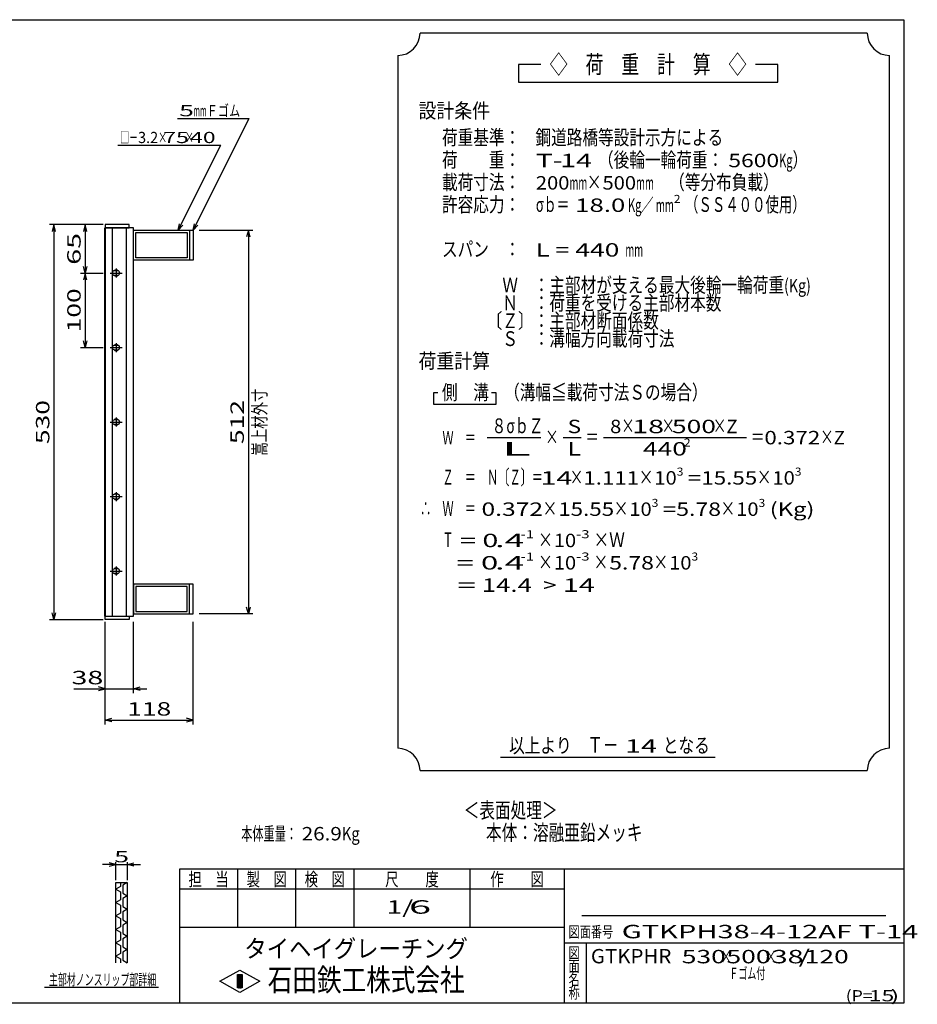
# Model space of a CAD drawing. Units: millimetres. Extents: x -182 to 176, y -128 to 105.
# Drawn here: x -25 to 176, y -115 to 105 of the extents above; entities that cross this region are included whole.
import ezdxf
from ezdxf.enums import TextEntityAlignment as Align

# ---------------------------------------------------------------- set-up
doc = ezdxf.new("R2010")
doc.units = ezdxf.units.MM
doc.header["$LTSCALE"] = 0.25
for name, color, linetype in [('16', 7, 'Continuous'), ('22', 7, 'Continuous'), ('24', 7, 'Continuous'), ('32', 7, 'Continuous')]:
    doc.layers.add(name, color=color, linetype=linetype)
doc.styles.add('dcStyle0', font='txt.shx', dxfattribs={"width": 0.833333, "bigfont": 'bigfont'})

msp = doc.modelspace()

# ---------------------------------------------------------------- linework, layer by layer
at = {"color": 150, "linetype": 'Continuous', "lineweight": 25}
for p, q in [((-172.9, 105.35), (173.1, 105.35)), ((173.1, 105.35), (173.1, -114.65)), ((173.1, -84.65), (11.1, -84.65)), ((11.1, -84.65), (11.1, -114.65)), ((24.1, -84.65), (24.1, -97.65)), ((37.1, -97.65), (37.1, -84.65)), ((50.1, -84.65), (50.1, -97.65)), ((76.1, -97.65), (76.1, -84.65)), ((97.1, -84.65), (97.1, -114.65)), ((97.1, -89.15), (11.1, -89.15)), ((169.1, -95.15), (101.1, -95.15)), ((11.1, -97.65), (97.1, -97.65)), ((97.1, -101.15), (173.1, -101.15)), ((102.1, -114.65), (102.1, -101.15)), ((20.1, -109.75), (24.6, -107.25)), ((24.6, -107.25), (29.1, -109.75)), ((24.6, -112.25), (20.1, -109.75)), ((24.1, -108.25), (25.1, -108.25)), ((24.1, -111.25), (24.1, -108.25)), ((24.1, -108.25), (24.3, -108.25)), ((24.3, -108.25), (24.3, -111.25)), ((24.5, -111.25), (24.5, -108.25)), ((24.5, -108.25), (24.7, -108.25)), ((29.1, -109.75), (24.6, -112.25)), ((24.7, -108.25), (24.7, -111.25)), ((24.9, -111.25), (24.9, -108.25)), ((24.9, -108.25), (25.1, -108.25)), ((25.1, -108.25), (25.1, -111.25)), ((25.1, -108.25), (25.1, -111.25)), ((25.1, -111.25), (24.1, -111.25)), ((24.3, -111.25), (24.5, -111.25)), ((24.7, -111.25), (24.9, -111.25)), ((173.1, -114.65), (-172.9, -114.65))]:
    msp.add_line(p, q, dxfattribs=at)
at = {"layer": '16', "color": 3, "linetype": 'Continuous', "lineweight": 25}
for p, q in [((-0.17, 59.5), (-5.5, 59.5)), ((-5.5, 59.5), (-5.5, 58.75)), ((-0.17, 58.75), (-0.17, 59.5)), ((-5.62, -28.08), (-5.62, 58.75)), ((-5.62, 58.75), (-5.5, 58.75)), ((-5.5, 58.75), (-0.17, 58.75)), ((-5.5, 58.75), (-5.5, -28.08)), ((0.83, 58.75), (-5.5, 58.75)), ((-3.92, 58.75), (-3.92, -28.08)), ((-0.75, -28.08), (-0.75, 58.75)), ((0.83, -28.08), (0.83, 58.75)), ((0.83, 58.25), (13.33, 58.25)), ((0.83, 51.58), (0.83, 58.25)), ((1.33, 57.75), (12.83, 57.75)), ((1.33, 52.08), (1.33, 57.75)), ((12.83, 57.75), (12.83, 52.08)), ((13.33, 58.25), (13.33, 51.58)), ((13.33, 58.25), (14.17, 58.25)), ((14.17, 58.25), (14.17, 51.58)), ((13.33, 51.58), (0.83, 51.58)), ((12.83, 52.08), (1.33, 52.08)), ((14.17, 51.58), (13.33, 51.58)), ((-4.42, 48.67), (-1.75, 48.67)), ((-2.75, 49.17), (-3.42, 49.17)), ((-3.08, 49.67), (-3.08, 47.67)), ((-3.42, 48.17), (-2.75, 48.17)), ((-4.42, 32), (-1.75, 32)), ((-2.75, 32.5), (-3.42, 32.5)), ((-3.42, 31.5), (-2.75, 31.5)), ((-3.08, 33), (-3.08, 31)), ((-2.75, 15.83), (-3.42, 15.83)), ((-3.08, 16.33), (-3.08, 14.33)), ((-4.42, 15.33), (-1.75, 15.33)), ((-3.42, 14.83), (-2.75, 14.83)), ((-4.42, -1.33), (-1.75, -1.33)), ((-2.75, -0.83), (-3.42, -0.83)), ((-3.42, -1.83), (-2.75, -1.83)), ((-3.08, -0.33), (-3.08, -2.33)), ((-2.75, -17.5), (-3.42, -17.5)), ((-3.08, -17), (-3.08, -19)), ((-4.42, -18), (-1.75, -18)), ((-3.42, -18.5), (-2.75, -18.5)), ((13.33, -20.92), (0.83, -20.92)), ((0.83, -20.92), (0.83, -27.58)), ((12.83, -21.42), (1.33, -21.42)), ((1.33, -21.42), (1.33, -27.08)), ((12.83, -27.08), (12.83, -21.42)), ((13.33, -27.58), (13.33, -20.92)), ((14.17, -20.92), (13.33, -20.92)), ((14.17, -27.58), (14.17, -20.92)), ((-5.5, -28.08), (-5.62, -28.08)), ((-5.5, -28.08), (-0.17, -28.08)), ((-5.5, -28.83), (-5.5, -28.08)), ((-5.5, -28.08), (0.83, -28.08)), ((-0.17, -28.08), (-0.17, -28.83)), ((0.83, -27.58), (13.33, -27.58)), ((1.33, -27.08), (12.83, -27.08)), ((13.33, -27.58), (14.17, -27.58)), ((-0.17, -28.83), (-5.5, -28.83))]:
    msp.add_line(p, q, dxfattribs=at)
for centre, radius, start, end in [((-3.42, 48.67), 0.5, 90, 270), ((-3.08, 48.67), 0.667, 46.6, 133.4), ((-2.75, 48.67), 0.5, 270, 90), ((-3.08, 48.67), 0.667, 226.6, 313.4), ((-3.42, 32), 0.5, 90, 270), ((-3.08, 32), 0.667, 46.6, 133.4), ((-3.08, 32), 0.667, 226.6, 313.4), ((-2.75, 32), 0.5, 270, 90), ((-3.42, 15.33), 0.5, 90, 270), ((-3.08, 15.33), 0.667, 46.6, 133.4), ((-2.75, 15.33), 0.5, 270, 90), ((-3.08, 15.33), 0.667, 226.6, 313.4), ((-3.42, -1.33), 0.5, 90, 270), ((-3.08, -1.33), 0.667, 46.6, 133.4), ((-3.08, -1.33), 0.667, 226.6, 313.4), ((-2.75, -1.33), 0.5, 270, 90), ((-3.42, -18), 0.5, 90, 270), ((-3.08, -18), 0.667, 46.6, 133.4), ((-2.75, -18), 0.5, 270, 90), ((-3.08, -18), 0.667, 226.6, 313.4)]:
    msp.add_arc(centre, radius, start, end, dxfattribs=at)
at = {"layer": '22', "color": 4, "linetype": 'Continuous', "lineweight": 25}
for p, q in [((10.67, 83.25), (26.67, 83.25)), ((14.17, 58.25), (26.67, 83.25)), ((-2.67, 77.25), (20.33, 77.25)), ((10.83, 58.25), (20.33, 77.25)), ((-6, 59.5), (-18, 59.5)), ((-17, 59.5), (-17.4, 58)), ((-16.6, 58), (-17, 59.5)), ((-17, 59.5), (-17, -28.83)), ((-6, 59.5), (-11, 59.5)), ((-10, 59.5), (-10.4, 58)), ((-9.6, 58), (-10, 59.5)), ((-10, 59.5), (-10, 48.67)), ((10.83, 58.25), (11.13, 59.71)), ((14.17, 58.25), (14.47, 59.71)), ((10.83, 58.25), (11.83, 59.35)), ((14.17, 58.25), (15.17, 59.35)), ((15.5, 58.25), (27.5, 58.25)), ((26.5, 58.25), (26.1, 56.75)), ((26.9, 56.75), (26.5, 58.25)), ((26.5, 58.25), (26.5, -27.58)), ((-11, 48.67), (-6, 48.67)), ((-10, 48.67), (-10.4, 50.17)), ((-10, 48.67), (-10.4, 47.17)), ((-9.6, 50.17), (-10, 48.67)), ((-9.6, 47.17), (-10, 48.67)), ((-10, 48.67), (-10, 32)), ((-10, 32), (-10.4, 33.5)), ((-9.6, 33.5), (-10, 32)), ((-11, 32), (-6, 32)), ((26.5, -27.58), (26.1, -26.08)), ((26.9, -26.08), (26.5, -27.58)), ((-17, -28.83), (-17.4, -27.33)), ((-16.6, -27.33), (-17, -28.83)), ((27.5, -27.58), (15.5, -27.58)), ((-18, -28.83), (-6, -28.83)), ((-5.5, -45.33), (-5.5, -29.33)), ((-5.5, -52.33), (-5.5, -29.33)), ((0.83, -45.33), (0.83, -29.33)), ((14.17, -52.33), (14.17, -29.33)), ((-5.5, -44.33), (-7, -43.93)), ((0.83, -44.33), (2.33, -43.93)), ((-12.5, -44.33), (-5.5, -44.33)), ((-7, -44.73), (-5.5, -44.33)), ((-5.5, -44.33), (0.83, -44.33)), ((2.33, -44.73), (0.83, -44.33)), ((0.83, -44.33), (3.83, -44.33)), ((-5.5, -51.33), (-4, -50.93)), ((-4, -51.73), (-5.5, -51.33)), ((-5.5, -51.33), (14.17, -51.33)), ((14.17, -51.33), (12.67, -50.93)), ((12.67, -51.73), (14.17, -51.33))]:
    msp.add_line(p, q, dxfattribs=at)
at = {"layer": '24', "color": 4, "linetype": 'Continuous', "lineweight": 25}
for p, q in [((164.9, 102.35), (64.9, 102.35)), ((59.9, 97.35), (59.9, -57.65)), ((169.9, -57.65), (169.9, 97.35)), ((91.9, 95.35), (86.9, 95.35)), ((86.9, 95.35), (86.9, 91.35)), ((144.9, 95.35), (139.9, 95.35)), ((144.9, 91.35), (144.9, 95.35)), ((86.9, 91.35), (144.9, 91.35)), ((68.9, 21.85), (67.9, 21.85)), ((67.9, 21.85), (67.9, 19.35)), ((81.9, 21.85), (80.9, 21.85)), ((81.9, 19.35), (81.9, 21.85)), ((67.9, 19.35), (81.9, 19.35)), ((79.9, 11.85), (91.9, 11.85)), ((96.9, 11.85), (100.9, 11.85)), ((105.9, 11.85), (137.9, 11.85)), ((82.9, -59.65), (130.9, -59.65)), ((64.9, -62.65), (164.9, -62.65))]:
    msp.add_line(p, q, dxfattribs=at)
for centre, start, end in [((59.9, 102.35), 270, 0), ((169.9, 102.35), 180, 270), ((59.9, -62.65), 0, 90), ((169.9, -62.65), 90, 180)]:
    msp.add_arc(centre, 5, start, end, dxfattribs=at)
at = {"layer": '32', "color": 4, "linetype": 'Continuous', "lineweight": 25}
for p, q in [((-3.1, -83.65), (-6.1, -83.65)), ((-3.1, -83.65), (-4.6, -83.25)), ((-4.6, -84.05), (-3.1, -83.65)), ((-3.1, -87.15), (-3.1, -83.15)), ((-3.1, -83.65), (-0.6, -83.65)), ((-0.6, -83.15), (-0.6, -87.15)), ((-0.6, -83.65), (0.9, -83.25)), ((0.9, -84.05), (-0.6, -83.65)), ((-0.6, -83.65), (2.4, -83.65)), ((-3.1, -87.65), (-0.6, -87.65)), ((-3.1, -105.65), (-3.1, -87.65)), ((-2.1, -87.65), (-2.1, -88.55)), ((-0.6, -87.65), (-1.6, -88.25)), ((-0.6, -87.65), (-0.6, -105.65)), ((-2.1, -88.55), (-3.1, -89.15)), ((-3.1, -89.15), (-2.1, -89.75)), ((-2.1, -89.75), (-2.1, -91.55)), ((-1.6, -88.25), (-1.6, -90.05)), ((-1.6, -90.05), (-0.6, -90.65)), ((-2.1, -91.55), (-3.1, -92.15)), ((-3.1, -92.15), (-2.1, -92.75)), ((-0.6, -90.65), (-1.6, -91.25)), ((-1.6, -91.25), (-1.6, -93.05)), ((-2.1, -94.55), (-3.1, -95.15)), ((-2.1, -92.75), (-2.1, -94.55)), ((-1.6, -93.05), (-0.6, -93.65)), ((-0.6, -93.65), (-1.6, -94.25)), ((-1.6, -94.25), (-1.6, -96.05)), ((-3.1, -95.15), (-2.1, -95.75)), ((-2.1, -95.75), (-2.1, -97.55)), ((-1.6, -96.05), (-0.6, -96.65)), ((-0.6, -96.65), (-1.6, -97.25)), ((-2.1, -97.55), (-3.1, -98.15)), ((-3.1, -98.15), (-2.1, -98.75)), ((-2.1, -98.75), (-2.1, -100.55)), ((-1.6, -97.25), (-1.6, -99.05)), ((-1.6, -99.05), (-0.6, -99.65)), ((-2.1, -100.55), (-3.1, -101.15)), ((-3.1, -101.15), (-2.1, -101.75)), ((-0.6, -99.65), (-1.6, -100.25)), ((-1.6, -100.25), (-1.6, -102.05)), ((-2.1, -101.75), (-2.1, -103.55)), ((-1.6, -102.05), (-0.6, -102.65)), ((-0.6, -102.65), (-1.6, -103.25)), ((-1.6, -103.25), (-1.6, -105.05)), ((-2.1, -103.55), (-3.1, -104.15)), ((-3.1, -104.15), (-2.1, -104.75)), ((-2.1, -104.75), (-2.1, -105.65)), ((-1.6, -105.05), (-0.6, -105.65)), ((6.4, -111.15), (-19.1, -111.15))]:
    msp.add_line(p, q, dxfattribs=at)

# ---------------------------------------------------------------- texts
at = {"color": 150, "style": 'dcStyle0', "width": 0.833333}
for s, height, p, p2 in [('担\u3000当', 3, (13.1, -88.45), (22.1, -88.45)), ('製\u3000図', 3, (26.1, -88.45), (35.1, -88.45)), ('検\u3000図', 3, (39.1, -88.45), (48.1, -88.45)), ('尺\u3000\u3000度', 3, (57.1, -88.45), (69.1, -88.45)), ('作\u3000\u3000図', 3, (80.6, -88.45), (92.6, -88.45)), ('図面番号', 2.5, (98.1, -99.95), (108.1, -99.95)), ('図', 2.5, (98.1, -104.65), (100.6, -104.65)), ('面', 2.5, (98.1, -107.65), (100.6, -107.65)), ('名', 2.5, (98.1, -110.65), (100.6, -110.65)), ('称', 2.5, (98.1, -113.65), (100.6, -113.65))]:
    msp.add_text(s, height=height, dxfattribs=at).set_placement(p, p2, align=Align.FIT)
at = {"color": 222, "style": 'dcStyle0'}
for s, height, width, p, p2 in [('タイヘイグレーチング', 4, 1.041667, (25.6, -104.45), (75.6, -104.45)), ('石田鉄工株式会社', 5, 0.846154, (30.85, -111.95), (74.85, -111.95))]:
    msp.add_text(s, height=height, dxfattribs=dict(at, width=width)).set_placement(p, p2, align=Align.FIT)
at = {"layer": '22', "color": 2, "style": 'dcStyle0'}
for s, height, width, p, p2 in [(' 5 ', 2.5, 0.8, (9.67, 83.75), (15.67, 83.75)), ('Ｆゴム', 2.5, 0.833333, (17.17, 83.75), (24.67, 83.75)), ('mm', 2.5, 0.6, (14.17, 83.75), (17.17, 83.75)), ('□－', 2.5, 0.666667, (-2.17, 77.75), (1.83, 77.75)), ('3.2', 2.5, 0.6, (1.83, 77.75), (6.33, 77.75)), ('×', 2.5, 0.666667, (6.33, 77.75), (8.33, 77.75)), (' 75 ', 2.5, 0.8, (6.33, 77.75), (14.33, 77.75)), ('×', 2.5, 0.666667, (12.33, 77.75), (14.33, 77.75)), (' 40 ', 2.5, 0.8, (12.33, 77.75), (20.33, 77.75)), (' 38 ', 3, 0.833333, (-14.5, -43.33), (-4.5, -43.33)), (' 118 ', 3, 0.833333, (-1.92, -50.33), (10.58, -50.33)), ('＜表面処理＞', 3.5, 0.744681, (74.65, -73.25), (95.65, -73.25)), ('本体重量：', 3, 0.694444, (24.9, -78.25), (37.4, -78.25)), ('本体：溶融亜鉛メッキ', 3.5, 0.744681, (79.65, -78.25), (114.65, -78.25)), (' 26.9', 3, 0.666667, (37.4, -78.25), (47.4, -78.25)), ('Kg', 3, 0.666667, (47.4, -78.25), (51.4, -78.25)), ('GTKPH38-4-12AF T-14                  ', 3, 0.833333, (110, -100.15), (202.5, -100.15)), ('GTKPHR', 3.2, 0.9375, (103.1, -105.75), (121.1, -105.75)), (' 530 ', 3, 0.833333, (122.1, -105.75), (134.6, -105.75)), ('×', 3, 0.694444, (132.1, -105.75), (134.6, -105.75)), (' 500 ', 3, 0.833333, (132.1, -105.75), (144.6, -105.75)), ('×', 3, 0.694444, (142.1, -105.75), (144.6, -105.75)), (' 38 ', 3, 0.833333, (142.1, -105.75), (152.1, -105.75)), ('/', 3, 0.833333, (149.6, -105.75), (152.1, -105.75)), (' 120 ', 3, 0.833333, (149.6, -105.75), (162.1, -105.75)), ('Ｆゴム付', 2.5, 0.666667, (134.1, -109.25), (142.1, -109.25)), ('(P=', 2.5, 0.8, (160.1, -114.25), (166.1, -114.25)), (' 15 ', 2.5, 0.8, (164.1, -114.25), (172.1, -114.25)), (')', 2.5, 0.8, (170.1, -114.25), (172.1, -114.25))]:
    msp.add_text(s, height=height, dxfattribs=dict(at, width=width)).set_placement(p, p2, align=Align.FIT)
at = {"layer": '22', "color": 2, "style": 'dcStyle0', "width": 0.833333}
for s, p, p2 in [(' 65 ', (-11, 49.08), (-11, 59.08)), (' 100 ', (-11, 34.08), (-11, 46.58)), ('嵩上材外寸', (30.5, 7.83), (30.5, 22.83)), (' 530 ', (-18, 9.08), (-18, 21.58)), (' 512 ', (25.5, 9.08), (25.5, 21.58))]:
    msp.add_text(s, height=3, rotation=90, dxfattribs=at).set_placement(p, p2, align=Align.FIT)
at = {"layer": '22', "color": 2, "style": 'dcStyle0'}
for s, p, p2 in [('1/', (57.4, -94.65), (63.4, -94.65)), (' 6 ', (60.4, -94.65), (69.4, -94.65))]:
    msp.add_text(s, height=3, dxfattribs=at).set_placement(p, p2, align=Align.FIT)
at = {"layer": '24', "color": 2, "style": 'dcStyle0'}
for s, height, width, p, p2 in [('◇\u3000荷\u3000重\u3000計\u3000算\u3000◇', 4, 0.833333, (93.9, 93.35), (137.9, 93.35)), ('設計条件', 3.3, 0.858369, (64.55, 83.35), (80.55, 83.35)), ('荷重基準：\u3000', 3.3, 0.841346, (69.8, 77.35), (90.8, 77.35)), ('鋼道路橋等設計示方による', 3.3, 0.841346, (90.7, 77.35), (132.7, 77.35)), ('荷\u3000\u3000重：\u3000', 3.3, 0.841346, (69.8, 72.35), (90.8, 72.35)), (' 14 ', 3, 0.833333, (94.8, 72.35), (104.8, 72.35)), ('（後輪一輪荷重：', 3.3, 0.841346, (104.7, 72.35), (132.7, 72.35)), (' 5600', 3, 0.833333, (132.7, 72.35), (145.2, 72.35)), ('Kg', 3, 0.5, (145.2, 72.35), (148.2, 72.35)), ('）', 3.3, 0.833333, (148.2, 72.35), (151.5, 72.35)), ('載荷寸法：\u3000', 3.3, 0.841346, (69.8, 67.35), (90.8, 67.35)), ('×', 3.3, 0.833333, (102.2, 67.35), (105.5, 67.35)), ('\u3000（等分布負載）', 3.3, 0.841346, (117.1, 67.35), (145.1, 67.35)), ('200', 3, 0.833333, (90.8, 67.35), (98.3, 67.35)), ('mm', 3, 0.666667, (98.3, 67.35), (102.3, 67.35)), ('500', 3, 0.833333, (105.7, 67.35), (113.2, 67.35)), ('mm', 3, 0.666667, (113.2, 67.35), (117.2, 67.35)), ('許容応力：\u3000', 3.3, 0.841346, (69.8, 62.35), (90.8, 62.35)), ('2', 1.8, 0.833333, (121.65, 64.35), (123.15, 64.35)), ('（ＳＳ４００使用）', 3.3, 0.757576, (124.15, 62.35), (151.15, 62.35)), ('σｂ＝', 3.3, 0.631313, (90.8, 62.35), (98.3, 62.35)), (' 18.0', 3, 0.833333, (98.3, 62.35), (110.8, 62.35)), ('Kg', 3, 0.5, (111.4, 62.35), (114.4, 62.35)), ('／', 3, 0.833333, (114.15, 62.35), (117.15, 62.35)), ('mm', 3, 0.666667, (117.65, 62.35), (121.65, 62.35)), ('スパン\u3000：\u3000', 3.3, 0.841346, (69.8, 52.35), (90.8, 52.35)), ('L =', 3, 0.833333, (90.8, 52.35), (98.3, 52.35)), (' 440 ', 3, 0.833333, (98.3, 52.35), (110.8, 52.35)), ('mm', 3, 0.666667, (110.8, 52.35), (114.8, 52.35)), ('\u3000Ｗ\u3000：主部材が支える最大後輪一輪荷重', 3.3, 0.841346, (79.8, 44.35), (146.3, 44.35)), ('(Kg)', 3, 0.5, (146.3, 44.35), (152.3, 44.35)), ('\u3000Ｎ\u3000：荷重を受ける主部材本数', 3.3, 0.841346, (79.8, 40.35), (132.3, 40.35)), ('〔Ｚ〕：主部材断面係数', 3.3, 0.841346, (79.8, 36.35), (118.3, 36.35)), ('\u3000Ｓ\u3000：溝幅方向載荷寸法', 3.3, 0.841346, (79.8, 32.35), (121.8, 32.35)), ('荷重計算', 3.3, 0.858369, (64.55, 27.35), (80.55, 27.35)), ('側\u3000溝', 3.3, 0.841346, (69.8, 20.35), (80.3, 20.35)), ('\u3000（溝幅≦載荷寸法Ｓの場合）', 3.3, 0.841346, (80.2, 20.35), (129.2, 20.35)), ('８', 3.3, 0.833333, (80.9, 12.85), (84.2, 12.85)), ('σｂ', 3.3, 0.631313, (84.2, 12.85), (89.2, 12.85)), ('Ｚ', 3.3, 0.833333, (89.2, 12.85), (92.5, 12.85)), ('8', 3, 0.833333, (107.4, 12.85), (109.9, 12.85)), ('×', 3.3, 0.757576, (109.9, 12.85), (112.9, 12.85)), (' 18 ', 3, 0.833333, (110.9, 12.85), (120.9, 12.85)), ('×', 3.3, 0.757576, (118.9, 12.85), (121.9, 12.85)), (' 500 ', 3, 0.833333, (119.9, 12.85), (132.4, 12.85)), ('×', 3.3, 0.757576, (130.4, 12.85), (133.4, 12.85)), ('Z', 3, 0.833333, (133.4, 12.85), (135.9, 12.85)), ('Ｗ\u3000＝', 3, 0.694444, (69.9, 10.35), (77.4, 10.35)), ('×', 3.3, 0.757576, (92.9, 10.35), (95.9, 10.35)), ('0.372', 3, 0.833333, (141.9, 10.35), (154.4, 10.35)), ('×', 3.3, 0.757576, (154.4, 10.35), (157.4, 10.35)), ('Z', 3, 0.833333, (157.4, 10.35), (159.9, 10.35)), ('＝', 3.3, 0.757576, (101.9, 10.35), (104.9, 10.35)), ('2', 1.8, 0.833333, (123.9, 9.85), (125.4, 9.85)), ('＝', 3.3, 0.757576, (138.9, 10.35), (141.9, 10.35)), (' 440 ', 3, 0.833333, (113.4, 7.85), (125.9, 7.85)), ('Ｚ\u3000＝\u3000Ｎ〔Ｚ〕＝', 3.3, 0.631313, (69.9, 1.35), (92.4, 1.35)), ('×', 3.3, 0.757576, (98.4, 1.35), (101.4, 1.35)), ('×', 3.3, 0.833333, (113.8, 1.35), (117.1, 1.35)), ('3', 1.8, 0.833333, (122.3, 3.35), (123.8, 3.35)), ('×', 3.3, 0.833333, (140.2, 1.35), (143.5, 1.35)), ('3', 1.8, 0.833333, (148.7, 3.35), (150.2, 3.35)), (' 14 ', 3, 0.833333, (90.4, 1.35), (100.4, 1.35)), ('1.111', 3, 0.833333, (101.4, 1.35), (113.9, 1.35)), ('10', 3, 0.833333, (117.3, 1.35), (122.3, 1.35)), ('15.55', 3, 0.833333, (127.8, 1.35), (140.3, 1.35)), ('10', 3, 0.833333, (143.7, 1.35), (148.7, 1.35)), ('3', 1.8, 0.833333, (116.7, -3.65), (118.2, -3.65)), ('3', 1.8, 0.833333, (140.6, -3.65), (142.1, -3.65)), ('∴\u3000Ｗ\u3000＝', 3.3, 0.631313, (64.9, -5.65), (77.4, -5.65)), (' 0.372', 3, 0.833333, (77.4, -5.65), (92.4, -5.65)), ('×', 3.3, 0.833333, (92.3, -5.65), (95.6, -5.65)), ('15.55', 3, 0.833333, (95.8, -5.65), (108.3, -5.65)), ('×', 3.3, 0.833333, (108.2, -5.65), (111.5, -5.65)), ('10', 3, 0.833333, (111.7, -5.65), (116.7, -5.65)), ('5.78', 3, 0.833333, (122.2, -5.65), (132.2, -5.65)), ('×', 3.3, 0.833333, (132.1, -5.65), (135.4, -5.65)), ('10', 3, 0.833333, (135.6, -5.65), (140.6, -5.65)), ('(Kg)', 3, 0.833333, (143.1, -5.65), (153.1, -5.65)), ('Ｔ', 3.3, 0.631313, (69.9, -12.65), (72.4, -12.65)), (' = 0', 3, 0.833333, (72.4, -12.65), (82.4, -12.65)), (' .4 ', 3, 0.833333, (79.9, -12.65), (89.9, -12.65)), ('-1', 1.8, 0.833333, (87.4, -10.65), (90.4, -10.65)), ('×', 3.3, 0.833333, (91.3, -12.65), (94.6, -12.65)), ('10', 3, 0.833333, (94.8, -12.65), (99.8, -12.65)), ('-3', 1.8, 0.833333, (99.8, -10.65), (102.8, -10.65)), ('×Ｗ', 3.3, 0.841346, (103.7, -12.65), (110.7, -12.65)), ('  = 0', 3, 0.833333, (69.9, -17.65), (82.4, -17.65)), (' .4 ', 3, 0.833333, (79.9, -17.65), (89.9, -17.65)), ('-1', 1.8, 0.833333, (87.4, -15.65), (90.4, -15.65)), ('×', 3.3, 0.833333, (91.3, -17.65), (94.6, -17.65)), ('10', 3, 0.833333, (94.8, -17.65), (99.8, -17.65)), ('-3', 1.8, 0.833333, (99.8, -15.65), (102.8, -15.65)), ('×', 3.3, 0.833333, (103.7, -17.65), (107, -17.65)), ('5.78', 3, 0.833333, (107.2, -17.65), (117.2, -17.65)), ('×', 3.3, 0.833333, (117.1, -17.65), (120.4, -17.65)), ('10', 3, 0.833333, (120.6, -17.65), (125.6, -17.65)), ('3', 1.8, 0.833333, (125.6, -15.65), (127.1, -15.65)), (' 14.4', 3, 0.833333, (77.4, -22.65), (89.9, -22.65)), (' 14 ', 3, 0.833333, (95.4, -22.65), (105.4, -22.65)), ('  =', 3, 0.833333, (69.9, -22.65), (77.4, -22.65)), ('以上より\u3000', 3.3, 0.841346, (84.8, -58.65), (102.3, -58.65)), ('となる', 3.3, 0.841346, (119.2, -58.65), (129.7, -58.65)), ('Ｔ－', 3.5, 0.833333, (102.3, -58.65), (109.3, -58.65)), (' 14 ', 3, 0.833333, (109.3, -58.65), (119.3, -58.65))]:
    msp.add_text(s, height=height, dxfattribs=dict(at, width=width)).set_placement(p, p2, align=Align.FIT)
for s, p, p2 in [('T-', (90.8, 72.35), (96.8, 72.35)), ('S', (97.9, 12.85), (100.9, 12.85)), (' L ', (80.4, 7.85), (92.4, 7.85)), ('L', (97.9, 7.85), (100.9, 7.85)), ('=', (124.8, 1.35), (127.8, 1.35)), ('=', (119.2, -5.65), (122.2, -5.65)), ('>', (92.4, -22.65), (95.4, -22.65))]:
    msp.add_text(s, height=3, dxfattribs=at).set_placement(p, p2, align=Align.FIT)
at = {"layer": '32', "color": 2, "style": 'dcStyle0'}
for s, width, p, p2 in [(' 5 ', 0.8, (-4.85, -83.15), (1.15, -83.15)), ('主部材ノンスリップ部詳細', 0.666667, (-18.1, -110.65), (5.9, -110.65))]:
    msp.add_text(s, height=2.5, dxfattribs=dict(at, width=width)).set_placement(p, p2, align=Align.FIT)

doc.saveas('drawing.dxf')
